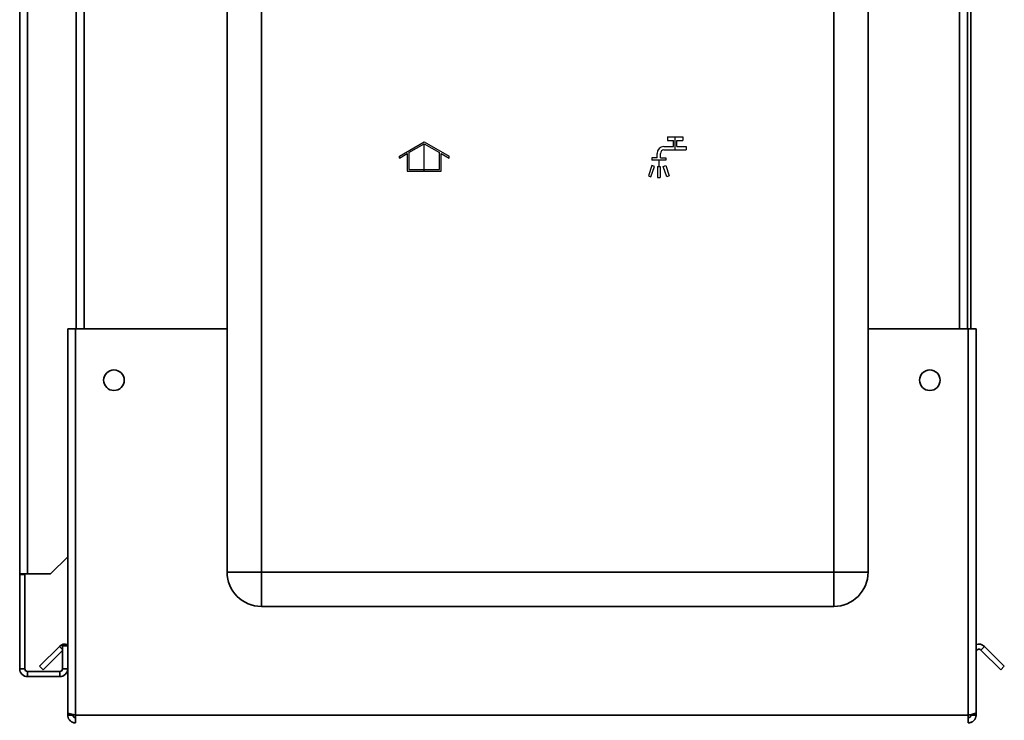
# Paper-space layout 'Blatt3' of a CAD drawing. Units: millimetres. Extents: x 0 to 4200, y 0 to 2970.
# Drawn here: x 2034 to 2321, y 1508 to 1713 of the extents above; entities that cross this region are included whole.
import ezdxf

# ---------------------------------------------------------------- set-up
doc = ezdxf.new("R2010")
doc.units = ezdxf.units.MM
doc.linetypes.add('CENTERX2', pattern=[20.32, 12.7, -2.54, 2.54, -2.54])

psp = doc.layouts.new('Blatt3')

# ---------------------------------------------------------------- linework, layer by layer
at = {"color": 7, "linetype": 'Continuous', "lineweight": 35, "ltscale": 10}
for p, q in [((2033.84, 1551.17), (2033.84, 2282.37)), ((2036.14, 1551.17), (2036.14, 2282.37)), ((2094.34, 1551.67), (2094.34, 2130.67)), ((2104.34, 2130.67), (2104.34, 1551.67)), ((2271.34, 1551.67), (2271.34, 2130.67)), ((2281.34, 2130.67), (2281.34, 1551.67)), ((2050.34, 2072.67), (2050.34, 1622.67)), ((2310.34, 1622.67), (2310.34, 2072.67)), ((2311.34, 2072.67), (2311.34, 1622.67)), ((2047.84, 1622.67), (2047.84, 1510.68)), ((2047.84, 1622.67), (2050.14, 1622.67)), ((2050.14, 1622.67), (2050.14, 1509.97)), ((2094.34, 1622.67), (2050.14, 1622.67)), ((2310.54, 1622.67), (2281.34, 1622.67)), ((2310.54, 1509.97), (2310.54, 1622.67)), ((2310.54, 1622.67), (2312.84, 1622.67)), ((2312.84, 1510.68), (2312.84, 1622.67)), ((2042.84, 1551.17), (2047.84, 1556.17)), ((2036.14, 1551.17), (2033.84, 1551.17)), ((2033.84, 1551.17), (2033.84, 1551.02)), ((2035.34, 1551.02), (2033.84, 1551.02)), ((2033.84, 1551.02), (2033.84, 1523.47)), ((2035.34, 1551.02), (2035.34, 1551.17)), ((2035.34, 1551.02), (2035.34, 1523.47)), ((2036.14, 1551.17), (2042.84, 1551.17)), ((2104.34, 1551.67), (2094.34, 1551.67)), ((2104.34, 1551.67), (2271.34, 1551.67)), ((2104.34, 1551.67), (2104.34, 1541.67)), ((2271.34, 1551.67), (2281.34, 1551.67)), ((2271.34, 1551.67), (2271.34, 1541.67)), ((2271.34, 1541.67), (2104.34, 1541.67)), ((2039.62, 1524.2), (2045.42, 1530)), ((2040.68, 1523.14), (2046.34, 1528.81)), ((2046.34, 1530.17), (2046.34, 1523.47)), ((2047.84, 1530.17), (2046.34, 1530.17)), ((2314.21, 1528.94), (2315.27, 1530)), ((2314.21, 1528.94), (2320.01, 1523.14)), ((2315.27, 1530), (2321.07, 1524.2)), ((2035.34, 1523.47), (2033.84, 1523.47)), ((2036.14, 1522.67), (2036.14, 1521.17)), ((2045.54, 1522.67), (2036.14, 1522.67)), ((2039.62, 1524.2), (2040.68, 1523.14)), ((2045.54, 1522.67), (2045.54, 1521.17)), ((2046.34, 1523.47), (2047.84, 1523.47)), ((2321.07, 1524.2), (2320.01, 1523.14)), ((2045.54, 1521.17), (2036.14, 1521.17)), ((2047.84, 1510.68), (2047.84, 1509.97)), ((2047.84, 1509.97), (2049.34, 1509.97)), ((2049.34, 1510.14), (2049.34, 1509.97)), ((2310.54, 1509.97), (2050.14, 1509.97)), ((2050.14, 1509.97), (2050.14, 1507.67)), ((2310.54, 1507.67), (2310.54, 1509.97)), ((2311.34, 1509.97), (2311.34, 1510.14)), ((2312.84, 1509.97), (2311.34, 1509.97)), ((2312.84, 1509.97), (2312.84, 1510.68))]:
    psp.add_line(p, q, dxfattribs=at)
at = {"color": 1, "linetype": 'Continuous', "lineweight": 35, "ltscale": 10}
for p, q in [((2052.64, 2072.67), (2052.64, 1622.67)), ((2308.04, 1622.67), (2308.04, 2072.67)), ((2046.34, 1529.07), (2045.42, 1530))]:
    psp.add_line(p, q, dxfattribs=at)
at = {"color": 7, "linetype": 'Continuous', "ltscale": 10}
for p, q in [((2222.79, 1678.67), (2227.29, 1678.67)), ((2222.79, 1678.67), (2222.79, 1677.67)), ((2222.79, 1677.67), (2224.54, 1677.67)), ((2224.54, 1675.87), (2224.54, 1677.67)), ((2225.54, 1675.87), (2225.54, 1677.67)), ((2225.54, 1677.67), (2227.29, 1677.67)), ((2227.29, 1678.67), (2227.29, 1677.67)), ((2144.59, 1673.07), (2151.84, 1677.25)), ((2147.34, 1674.08), (2151.84, 1676.67)), ((2151.84, 1677.25), (2159.09, 1673.07)), ((2151.84, 1676.67), (2156.34, 1674.08)), ((2221.79, 1675.87), (2224.54, 1675.87)), ((2221.79, 1674.87), (2228.29, 1674.87)), ((2225.54, 1675.87), (2228.29, 1675.87)), ((2228.29, 1675.87), (2228.29, 1674.87)), ((2144.59, 1672.49), (2146.84, 1673.79)), ((2144.59, 1672.49), (2144.59, 1673.07)), ((2146.84, 1673.79), (2146.84, 1668.67)), ((2147.34, 1674.08), (2147.34, 1669.17)), ((2156.34, 1669.17), (2156.34, 1674.08)), ((2156.84, 1668.67), (2156.84, 1673.79)), ((2156.84, 1673.79), (2159.09, 1672.49)), ((2159.09, 1672.49), (2159.09, 1673.07)), ((2219.79, 1672.57), (2218.29, 1672.57)), ((2218.29, 1672.57), (2218.29, 1671.87)), ((2222.29, 1671.87), (2218.29, 1671.87)), ((2219.79, 1672.57), (2219.79, 1673.87)), ((2220.79, 1672.57), (2220.79, 1673.87)), ((2220.79, 1672.57), (2222.29, 1672.57)), ((2222.29, 1672.57), (2222.29, 1671.87)), ((2147.34, 1669.17), (2156.34, 1669.17)), ((2218.23, 1670.32), (2217.24, 1667.28)), ((2218, 1667.03), (2218.99, 1670.07)), ((2218.99, 1670.07), (2218.23, 1670.32)), ((2219.89, 1670.07), (2220.69, 1670.07)), ((2219.89, 1670.07), (2219.89, 1666.87)), ((2220.69, 1670.07), (2220.69, 1666.87)), ((2221.59, 1670.07), (2222.35, 1670.32)), ((2222.58, 1667.03), (2221.59, 1670.07)), ((2222.35, 1670.32), (2223.34, 1667.28)), ((2146.84, 1668.67), (2156.84, 1668.67)), ((2217.24, 1667.28), (2218, 1667.03)), ((2219.89, 1666.87), (2220.69, 1666.87)), ((2223.34, 1667.28), (2222.58, 1667.03))]:
    psp.add_line(p, q, dxfattribs=at)
at = {"color": 7, "linetype": 'CENTERX2', "ltscale": 10}
for p, q in [((2225.04, 1674.87), (2225.04, 1678.67)), ((2151.84, 1668.67), (2151.84, 1676.67)), ((2220.29, 1671.87), (2220.29, 1670.07))]:
    psp.add_line(p, q, dxfattribs=at)
at = {"color": 7, "linetype": 'Continuous', "lineweight": 35, "ltscale": 100}
for centre in [(2061.34, 1607.67), (2299.34, 1607.67)]:
    psp.add_circle(centre, 3, dxfattribs=at)
at = {"color": 7, "linetype": 'Continuous', "ltscale": 10}
for radius in [2, 1]:
    psp.add_arc((2221.79, 1673.87), radius, 90, 180, dxfattribs=at)
at = {"color": 7, "linetype": 'Continuous', "lineweight": 35, "ltscale": 100}
for centre, radius, start, end in [((2104.34, 1551.67), 10, 180, 270), ((2271.34, 1551.67), 10, 270, 0), ((2047.04, 1528.37), 2.3, 69.6456, 135), ((2313.64, 1528.37), 2.3, 45, 110.3544), ((2313.64, 1528.37), 0.8, 45, 180), ((2036.14, 1523.47), 2.3, 180, 270), ((2036.14, 1523.47), 0.8, 180, 270), ((2045.54, 1523.47), 2.3, 270, 0), ((2045.54, 1523.47), 0.8, 270, 0)]:
    psp.add_arc(centre, radius, start, end, dxfattribs=at)
at = {"color": 7, "linetype": 'Continuous', "lineweight": 35, "ltscale": 10}
for points, knots in [([(2050.14, 1509.97), (2049.89, 1510.02), (2049.38, 1510.12), (2048.68, 1510.28), (2048.15, 1510.43), (2047.88, 1510.57), (2047.85, 1510.65), (2047.84, 1510.68)], [0, 0, 0, 0, 0.209052, 0.427821, 0.646592, 0.865364, 1, 1, 1, 1]), ([(2047.84, 1509.97), (2047.87, 1509.72), (2047.92, 1509.21), (2048.31, 1508.51), (2048.91, 1507.98), (2049.56, 1507.71), (2049.98, 1507.68), (2050.14, 1507.67)], [0, 0, 0, 0, 0.209052, 0.427821, 0.646592, 0.865364, 1, 1, 1, 1]), ([(2049.34, 1509.97), (2049.36, 1509.86), (2049.39, 1509.63), (2049.59, 1509.37), (2049.85, 1509.2), (2050.05, 1509.18), (2050.14, 1509.17)], [0, 0, 0, 0, 0.284155, 0.530993, 0.777748, 1, 1, 1, 1]), ([(2312.84, 1510.68), (2312.82, 1510.63), (2312.77, 1510.53), (2312.38, 1510.38), (2311.78, 1510.22), (2311.13, 1510.09), (2310.71, 1510.01), (2310.54, 1509.97)], [0, 0, 0, 0, 0.209052, 0.427821, 0.646592, 0.865364, 1, 1, 1, 1]), ([(2310.54, 1509.17), (2310.57, 1509.18), (2310.63, 1509.18), (2310.72, 1509.19), (2310.81, 1509.22), (2310.89, 1509.25), (2310.96, 1509.29), (2311.02, 1509.33), (2311.08, 1509.38), (2311.14, 1509.44), (2311.19, 1509.5), (2311.23, 1509.56), (2311.27, 1509.63), (2311.3, 1509.72), (2311.34, 1509.83), (2311.34, 1509.93), (2311.34, 1509.97)], [0, 0, 0, 0, 0.069463, 0.139564, 0.211701, 0.284553, 0.345163, 0.406196, 0.468555, 0.531375, 0.591965, 0.65342, 0.715315, 0.778112, 0.888094, 1, 1, 1, 1]), ([(2310.54, 1507.67), (2310.67, 1507.68), (2310.92, 1507.69), (2311.29, 1507.79), (2311.62, 1507.93), (2311.84, 1508.07), (2311.98, 1508.17), (2312.08, 1508.26), (2312.19, 1508.37), (2312.33, 1508.52), (2312.43, 1508.65), (2312.5, 1508.76), (2312.57, 1508.87), (2312.64, 1509.02), (2312.71, 1509.2), (2312.76, 1509.36), (2312.8, 1509.54), (2312.84, 1509.73), (2312.84, 1509.89), (2312.84, 1509.97)], [0, 0, 0, 0, 0.1034603, 0.2089605, 0.3171608, 0.399885, 0.4277777, 0.4546425, 0.508593, 0.5633177, 0.6188355, 0.6467285, 0.6735933, 0.7275437, 0.7822684, 0.8377861, 0.8656791, 0.9325694, 1, 1, 1, 1])]:
    psp.add_open_spline(points, degree=3, knots=knots, dxfattribs=at)

doc.saveas('drawing.dxf')
